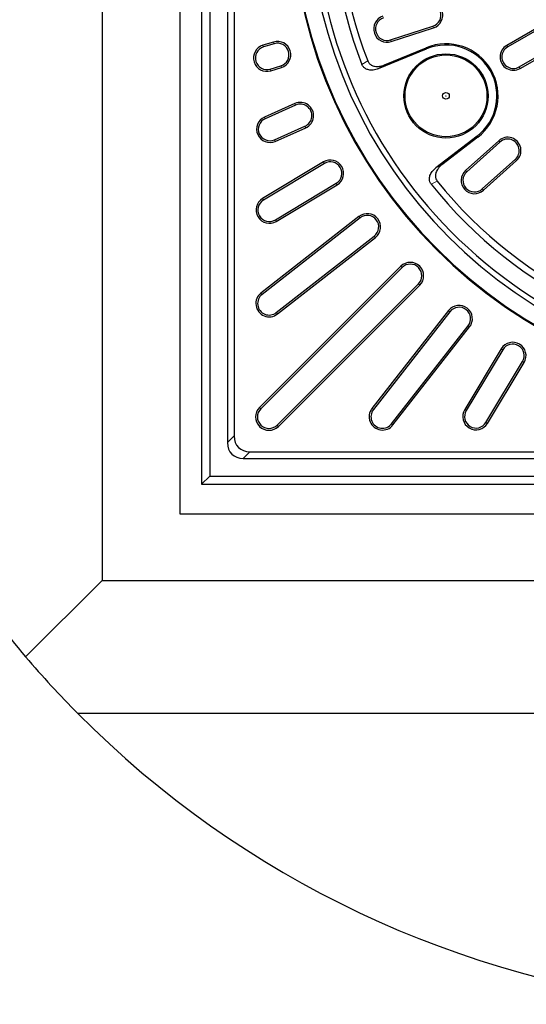
# Model space of a CAD drawing. Units: millimetres. Extents: x 0 to 420, y 0 to 297.
# Drawn here: x 67 to 100, y 148 to 212 of the extents above; entities that cross this region are included whole.
import ezdxf

# ---------------------------------------------------------------- set-up
doc = ezdxf.new("R2010")
doc.units = ezdxf.units.MM

msp = doc.modelspace()

# ---------------------------------------------------------------- linework, layer by layer
at = {"color": 7, "linetype": 'Continuous', "lineweight": 25}
for p, q in [((79.0253, 257.2283), (79.0253, 181.8927)), ((72.6217, 236.7034), (72.6217, 175.7034)), ((77.6217, 236.7034), (77.6217, 179.9891)), ((79.5503, 218.0944), (79.5503, 182.4176)), ((80.6931, 218.0944), (80.6931, 184.5707)), ((81.1217, 218.1319), (81.1217, 184.9992)), ((91.1835, 210.4896), (93.9073, 211.3746)), ((91.2191, 210.3801), (93.9429, 211.2651)), ((101.1341, 211.5696), (98.6539, 210.1376)), ((101.1916, 211.4699), (98.7114, 210.0379)), ((83.6549, 210.356), (82.9719, 210.1472)), ((83.6885, 210.2462), (83.0054, 210.0374)), ((90.4102, 208.643), (93.495, 209.9148)), ((90.7802, 208.8775), (93.4661, 209.9848)), ((99.4555, 208.7492), (101.9357, 210.1811)), ((99.513, 208.6495), (101.9933, 210.0814)), ((83.4395, 208.6176), (84.1226, 208.8265)), ((83.4731, 208.5078), (84.1561, 208.7166)), ((85.0229, 206.3983), (83.0653, 205.5267)), ((85.0697, 206.2934), (83.1121, 205.4218)), ((83.7159, 204.0655), (85.6735, 204.9371)), ((83.7626, 203.9606), (85.7202, 204.8322)), ((96.7407, 204.2932), (94.0969, 202.2575)), ((96.7869, 204.2332), (94.485, 202.4608)), ((98.134, 204.0059), (96.0056, 202.0895)), ((98.211, 203.9203), (96.0827, 202.004)), ((97.0784, 200.8981), (99.2067, 202.8144)), ((86.8631, 202.6368), (82.9446, 200.2823)), ((86.9222, 202.5383), (83.0037, 200.1839)), ((97.1554, 200.8125), (99.2838, 202.7289)), ((83.7684, 198.9113), (87.6869, 201.2658)), ((83.8275, 198.8129), (87.746, 201.1673)), ((89.1479, 199.1275), (82.8438, 194.2023)), ((89.2186, 199.0371), (82.9145, 194.1118)), ((83.8285, 192.9419), (90.1326, 197.8672)), ((83.8992, 192.8514), (90.2033, 197.7767)), ((91.8434, 195.9229), (82.752, 186.8316)), ((91.9246, 195.8417), (82.8332, 186.7504)), ((83.883, 185.7006), (92.9744, 194.7919)), ((83.9642, 185.6194), (93.0556, 194.7107)), ((94.9093, 193.0707), (89.984, 186.7666)), ((94.9998, 193), (90.0745, 186.6959)), ((91.2444, 185.7819), (96.1697, 192.086)), ((91.3349, 185.7112), (96.2602, 192.0153)), ((98.3, 190.6134), (95.9455, 186.6949)), ((98.3984, 190.5542), (96.0439, 186.6357)), ((97.3165, 185.8711), (99.671, 189.7896)), ((97.4149, 185.812), (99.7694, 189.7304)), ((82.1319, 183.9891), (115.2646, 183.9891)), ((81.7033, 183.5605), (115.2271, 183.5605)), ((79.0253, 181.8927), (79.5503, 182.4176)), ((79.0253, 181.8927), (154.3609, 181.8927)), ((79.5503, 182.4176), (115.2271, 182.4176)), ((77.6217, 179.9891), (155.7646, 179.9891)), ((72.6217, 175.7034), (67.7068, 170.7884)), ((72.6217, 175.7034), (160.7646, 175.7034)), ((162.3205, 167.1319), (71.0658, 167.1319))]:
    msp.add_line(p, q, dxfattribs=at)
at = {"color": 8, "linetype": 'Continuous', "lineweight": 18}
for p, q in [((93.9073, 211.3746), (93.9429, 211.2651)), ((91.1835, 210.4896), (91.2191, 210.3801)), ((83.0054, 210.0374), (82.9719, 210.1472)), ((83.6885, 210.2462), (83.6549, 210.356)), ((93.4661, 209.9848), (93.495, 209.9148)), ((98.7114, 210.0379), (98.6539, 210.1376)), ((89.3409, 208.9027), (89.7102, 209.1385)), ((83.4395, 208.6176), (83.4731, 208.5078)), ((84.1226, 208.8265), (84.1561, 208.7166)), ((90.7802, 208.8775), (90.4102, 208.643)), ((99.4555, 208.7492), (99.513, 208.6495)), ((85.0697, 206.2934), (85.0229, 206.3983)), ((83.1121, 205.4218), (83.0653, 205.5267)), ((85.6735, 204.9371), (85.7202, 204.8322)), ((83.7159, 204.0655), (83.7626, 203.9606)), ((96.7869, 204.2332), (96.7407, 204.2932)), ((98.211, 203.9203), (98.134, 204.0059)), ((99.2067, 202.8144), (99.2838, 202.7289)), ((86.9222, 202.5383), (86.8631, 202.6368)), ((94.0969, 202.2575), (94.485, 202.4608)), ((96.0827, 202.004), (96.0056, 202.0895)), ((87.6869, 201.2658), (87.746, 201.1673)), ((94.176, 201.4036), (93.7871, 201.2017)), ((97.0784, 200.8981), (97.1554, 200.8125)), ((83.0037, 200.1839), (82.9446, 200.2823)), ((89.2186, 199.0371), (89.1479, 199.1275)), ((83.7684, 198.9113), (83.8275, 198.8129)), ((90.1326, 197.8672), (90.2033, 197.7767)), ((91.9246, 195.8417), (91.8434, 195.9229)), ((92.9744, 194.7919), (93.0556, 194.7107)), ((82.9145, 194.1118), (82.8438, 194.2023)), ((83.8285, 192.9419), (83.8992, 192.8514)), ((94.9998, 193), (94.9093, 193.0707)), ((96.1697, 192.086), (96.2602, 192.0153)), ((98.3984, 190.5542), (98.3, 190.6134)), ((99.671, 189.7896), (99.7694, 189.7304)), ((82.8332, 186.7504), (82.752, 186.8316)), ((90.0745, 186.6959), (89.984, 186.7666)), ((96.0439, 186.6357), (95.9455, 186.6949)), ((83.883, 185.7006), (83.9642, 185.6194)), ((91.2444, 185.7819), (91.3349, 185.7112)), ((97.3165, 185.8711), (97.4149, 185.812)), ((80.6931, 184.5707), (81.1217, 184.9992)), ((82.1319, 183.9891), (81.7033, 183.5605))]:
    msp.add_line(p, q, dxfattribs=at)
at = {"color": 7, "linetype": 'Continuous', "lineweight": 25}
for radius in [2.7099, 2.6341, 0.2148, 0.00672]:
    msp.add_circle((94.743, 206.8876), radius, dxfattribs=at)
for centre, radius, start, end in [((116.6931, 219.5605), 30.4288, 142.843633, 127.156367), ((116.6931, 219.5605), 29.3553, 98.711641, 201.288359), ((116.6931, 219.5605), 28.9257, 98.881265, 201.118735), ((116.6931, 219.5605), 31.9098, 182.565938, 267.434062), ((116.6931, 219.5605), 31.8571, 182.637685, 267.362315), ((116.6931, 219.5605), 30.7857, 182.729552, 267.270448), ((93.6774, 212.0822), 0.8592, 288, 108), ((93.6774, 212.0822), 0.7441, 288, 108), ((90.9536, 211.1972), 0.8592, 108, 288), ((90.9536, 211.1972), 0.7441, 108, 288), ((83.9055, 209.5363), 0.8571, 287, 107), ((83.2225, 209.3275), 0.8571, 107, 287), ((83.2225, 209.3275), 0.7423, 107, 287), ((83.9055, 209.5363), 0.7423, 287, 107), ((94.743, 206.8876), 3.3501, 307.595387, 112.404613), ((94.743, 206.8876), 3.2744, 307.595387, 112.404613), ((99.0834, 209.3935), 0.8592, 120, 300), ((99.0834, 209.3935), 0.7441, 120, 300), ((85.3716, 205.6152), 0.8571, 294, 114), ((85.3716, 205.6152), 0.7423, 294, 114), ((83.414, 204.7437), 0.8571, 114, 294), ((83.414, 204.7437), 0.7423, 114, 294), ((98.7089, 203.3674), 0.8592, 312, 132), ((98.7089, 203.3674), 0.7441, 312, 132), ((87.3045, 201.9021), 0.8571, 301, 121), ((87.3045, 201.9021), 0.7423, 301, 121), ((96.5805, 201.451), 0.8592, 132, 312), ((96.5805, 201.451), 0.7441, 132, 312), ((116.6931, 219.5605), 29.3553, 218.711641, 321.288359), ((116.6931, 219.5605), 28.9257, 218.881265, 321.118735), ((83.3861, 199.5476), 0.8571, 121, 301), ((83.3861, 199.5476), 0.7423, 121, 301), ((89.6756, 198.4521), 0.8571, 308, 128), ((89.6756, 198.4521), 0.7423, 308, 128), ((92.4495, 195.3168), 0.8571, 315, 135), ((92.4495, 195.3168), 0.7423, 315, 135), ((83.3715, 193.5268), 0.8571, 128, 308), ((83.3715, 193.5268), 0.7423, 128, 308), ((95.5847, 192.543), 0.8571, 322, 142), ((95.5847, 192.543), 0.7423, 322, 142), ((99.0347, 190.1719), 0.8571, 329, 149), ((99.0347, 190.1719), 0.7423, 329, 149), ((83.3581, 186.2255), 0.8571, 135, 315), ((83.3581, 186.2255), 0.7423, 135, 315), ((90.6595, 186.2389), 0.8571, 142, 322), ((90.6595, 186.2389), 0.7423, 142, 322), ((96.6802, 186.2534), 0.8571, 149, 329), ((96.6802, 186.2534), 0.7423, 149, 329), ((116.6931, 212.4176), 64.2857, 215.026279, 220.358295), ((116.6931, 212.4176), 64.2857, 220.358295, 224.784679), ((116.6931, 212.4176), 64.2857, 224.784679, 264.542251)]:
    msp.add_arc(centre, radius, start, end, dxfattribs=at)
for centre in [(82.7134, 185.5808), (83.142, 186.0094)]:
    msp.add_ellipse(centre, major_axis=(1.7496, 1.7496), ratio=0.5773503, start_param=2.6179939, end_param=3.6651914, dxfattribs=at)
for points, knots in [([(89.7102, 209.1385), (89.7374, 209.0851), (89.7919, 208.9783), (89.9498, 208.8569), (90.1765, 208.7783), (90.4719, 208.774), (90.6751, 208.8422), (90.7802, 208.8775)], [0, 0, 0, 0, 0.1458124, 0.2913986, 0.4756785, 0.7286673, 1, 1, 1, 1]), ([(90.4102, 208.643), (90.295, 208.605), (90.0885, 208.5369), (89.7932, 208.5476), (89.5754, 208.6252), (89.4208, 208.7457), (89.3671, 208.8512), (89.3409, 208.9027)], [0, 0, 0, 0, 0.2965457, 0.5315872, 0.7113626, 0.8592865, 1, 1, 1, 1]), ([(93.7871, 201.2017), (93.7546, 201.2521), (93.6896, 201.3529), (93.664, 201.5507), (93.71, 201.7868), (93.8544, 202.0437), (94.0145, 202.1849), (94.0969, 202.2575)], [0, 0, 0, 0, 0.1461381, 0.2920423, 0.4770306, 0.7310822, 1, 1, 1, 1]), ([(94.485, 202.4608), (94.3945, 202.38), (94.2322, 202.2352), (94.0937, 201.9741), (94.0519, 201.7467), (94.079, 201.552), (94.1441, 201.4524), (94.176, 201.4036)], [0, 0, 0, 0, 0.2961342, 0.5309211, 0.7104706, 0.858174, 1, 1, 1, 1])]:
    msp.add_open_spline(points, degree=3, knots=knots, dxfattribs=at)

doc.saveas('drawing.dxf')
